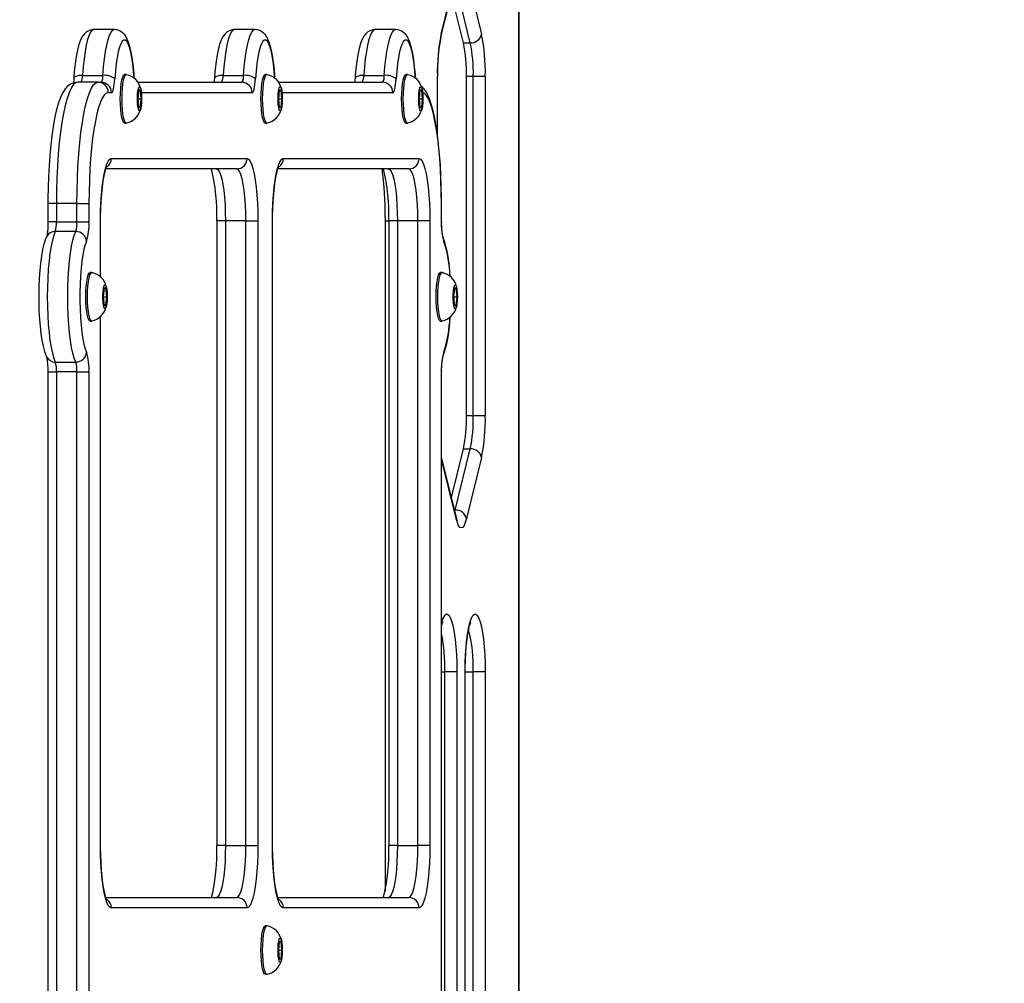
# Model space of a CAD drawing. Units: millimetres. Extents: x 2348 to 3809, y 1949 to 2689.
# Drawn here: x 3342 to 3370, y 2204 to 2232 of the extents above; entities that cross this region are included whole.
import ezdxf

# ---------------------------------------------------------------- set-up
doc = ezdxf.new("R2010")
doc.units = ezdxf.units.MM
doc.header["$LTSCALE"] = 100
doc.header["$PDSIZE"] = -1
doc.layers.add('VP-DIM', color=7, linetype='Continuous')
doc.layers.add('VP-EQ', color=7, linetype='Continuous', true_color=0x8a3492)
doc.dimstyles.get("Standard").update_dxf_attribs({"dimtxt": 14, "dimasz": 20, "dimexe": 20, "dimexo": 50, "dimgap": 20, "dimtad": 0, "dimdec": 0, "dimzin": 0, "dimdsep": 46, "dimtxsty": 'Standard', "dimcen": -0.09, "dimadec": 0, "dimazin": 0, "dimtfac": 1, "dimtdec": 4, "dimtofl": 0, "dimtmove": 0, "dimatfit": 3, "dimfxl": 70, "dimfxlon": 1, "dimtolj": 1, "dimtzin": 0, "dimarcsym": 0})

# ---------------------------------------------------------------- blocks, each defined once
blk = doc.blocks.new('31022')
at = {"layer": 'VP-EQ', "color": 0, "linetype": 'Continuous', "lineweight": 25}
for p, q in [((3356.103, 2170.898), (3356.103, 2239.864)), ((3356.107, 2170.898), (3356.107, 2239.864)), ((3353.853, 2231.742), (3354.288, 2233.508)), ((3353.857, 2231.814), (3354.292, 2233.579)), ((3354.59, 2233.579), (3355.025, 2231.814)), ((3354.7, 2231.569), (3354.264, 2233.334)), ((3354.503, 2231.569), (3354.156, 2232.973)), ((3344.417, 2231.953), (3343.826, 2231.953)), ((3348.48, 2231.953), (3347.889, 2231.953)), ((3352.543, 2231.953), (3351.952, 2231.953)), ((3354.503, 2231.569), (3354.7, 2231.569)), ((3343.498, 2230.629), (3344.089, 2230.629)), ((3344.762, 2230.653), (3344.713, 2230.653)), ((3347.561, 2230.629), (3348.152, 2230.629)), ((3348.824, 2230.653), (3348.775, 2230.653)), ((3351.624, 2230.629), (3352.214, 2230.629)), ((3352.887, 2230.653), (3352.838, 2230.653)), ((3353.748, 2228.94), (3353.748, 2230.607)), ((3353.748, 2230.607), (3353.753, 2230.607)), ((3353.753, 2228.908), (3353.753, 2230.607)), ((3354.589, 2220.809), (3354.589, 2230.607)), ((3354.589, 2230.607), (3354.786, 2230.607)), ((3354.786, 2230.607), (3355.134, 2230.607)), ((3354.786, 2220.809), (3354.786, 2230.607)), ((3355.134, 2230.607), (3355.134, 2220.809)), ((3343.948, 2230.43), (3343.357, 2230.43)), ((3343.948, 2230.43), (3344.04, 2230.43)), ((3345.094, 2230.43), (3348.102, 2230.43)), ((3349.156, 2230.43), (3352.165, 2230.43)), ((3344.335, 2230.13), (3344.243, 2230.13)), ((3345.121, 2230.203), (3345.095, 2229.953)), ((3345.171, 2230.203), (3345.121, 2230.203)), ((3345.196, 2229.953), (3345.171, 2230.203)), ((3348.398, 2230.13), (3345.198, 2230.13)), ((3349.183, 2230.203), (3349.158, 2229.953)), ((3349.234, 2230.203), (3349.183, 2230.203)), ((3349.259, 2229.953), (3349.234, 2230.203)), ((3352.461, 2230.13), (3349.261, 2230.13)), ((3353.246, 2230.203), (3353.221, 2229.953)), ((3353.296, 2230.203), (3353.246, 2230.203)), ((3353.322, 2229.953), (3353.296, 2230.203)), ((3345.095, 2229.953), (3345.121, 2229.703)), ((3345.095, 2229.953), (3345.196, 2229.953)), ((3345.171, 2229.703), (3345.196, 2229.953)), ((3349.158, 2229.953), (3349.183, 2229.703)), ((3349.158, 2229.953), (3349.259, 2229.953)), ((3349.234, 2229.703), (3349.259, 2229.953)), ((3353.221, 2229.953), (3353.246, 2229.703)), ((3353.221, 2229.953), (3353.322, 2229.953)), ((3353.296, 2229.703), (3353.322, 2229.953)), ((3345.121, 2229.703), (3345.171, 2229.703)), ((3349.183, 2229.703), (3349.234, 2229.703)), ((3353.246, 2229.703), (3353.296, 2229.703)), ((3344.713, 2229.253), (3344.762, 2229.253)), ((3348.775, 2229.253), (3348.824, 2229.253)), ((3352.838, 2229.253), (3352.887, 2229.253)), ((3344.33, 2228.23), (3348.252, 2228.23)), ((3349.298, 2228.23), (3353.22, 2228.23)), ((3347.957, 2227.93), (3344.174, 2227.93)), ((3352.925, 2227.93), (3349.142, 2227.93)), ((3342.499, 2226.93), (3342.499, 2226.403)), ((3342.747, 2226.93), (3342.499, 2226.93)), ((3343.338, 2226.93), (3342.747, 2226.93)), ((3342.747, 2226.93), (3342.747, 2226.403)), ((3343.338, 2226.93), (3343.686, 2226.93)), ((3343.338, 2226.403), (3343.338, 2226.93)), ((3343.686, 2226.93), (3343.686, 2226.403)), ((3353.865, 2226.403), (3353.865, 2226.93)), ((3353.865, 2226.93), (3353.87, 2226.93)), ((3353.87, 2226.403), (3353.87, 2226.93)), ((3342.747, 2226.403), (3342.499, 2226.403)), ((3342.747, 2226.403), (3343.338, 2226.403)), ((3343.338, 2226.403), (3343.686, 2226.403)), ((3344.017, 2224.81), (3344.017, 2226.43)), ((3344.017, 2226.43), (3344.021, 2226.43)), ((3344.021, 2224.805), (3344.021, 2226.43)), ((3347.38, 2226.43), (3347.38, 2208.398)), ((3347.628, 2226.43), (3347.38, 2226.43)), ((3348.218, 2226.43), (3347.628, 2226.43)), ((3347.628, 2226.43), (3347.628, 2208.398)), ((3348.218, 2226.43), (3348.566, 2226.43)), ((3348.218, 2208.398), (3348.218, 2226.43)), ((3348.566, 2226.43), (3348.566, 2208.398)), ((3348.984, 2208.398), (3348.984, 2226.43)), ((3348.989, 2226.43), (3348.984, 2226.43)), ((3348.989, 2208.398), (3348.989, 2226.43)), ((3352.242, 2226.53), (3352.242, 2207.084)), ((3352.242, 2226.43), (3352.348, 2226.43)), ((3352.348, 2226.43), (3352.348, 2208.398)), ((3352.595, 2226.43), (3352.348, 2226.43)), ((3353.186, 2226.43), (3352.595, 2226.43)), ((3352.595, 2226.43), (3352.595, 2208.398)), ((3353.534, 2226.43), (3353.186, 2226.43)), ((3353.186, 2208.398), (3353.186, 2226.43)), ((3353.534, 2226.43), (3353.534, 2208.398)), ((3353.865, 2226.403), (3353.87, 2226.403)), ((3343.303, 2226.12), (3342.712, 2226.12)), ((3343.766, 2224.938), (3343.716, 2224.938)), ((3353.883, 2224.938), (3353.834, 2224.938)), ((3344.124, 2224.488), (3344.099, 2224.238)), ((3344.175, 2224.488), (3344.124, 2224.488)), ((3344.2, 2224.238), (3344.175, 2224.488)), ((3354.242, 2224.488), (3354.217, 2224.238)), ((3354.293, 2224.488), (3354.242, 2224.488)), ((3354.318, 2224.238), (3354.293, 2224.488)), ((3344.099, 2224.238), (3344.124, 2223.988)), ((3344.099, 2224.238), (3344.2, 2224.238)), ((3344.175, 2223.988), (3344.2, 2224.238)), ((3354.217, 2224.238), (3354.242, 2223.988)), ((3354.217, 2224.238), (3354.318, 2224.238)), ((3354.293, 2223.988), (3354.318, 2224.238)), ((3344.124, 2223.988), (3344.175, 2223.988)), ((3354.242, 2223.988), (3354.293, 2223.988)), ((3343.716, 2223.538), (3343.766, 2223.538)), ((3344.017, 2208.398), (3344.017, 2223.668)), ((3344.021, 2208.398), (3344.021, 2223.672)), ((3353.834, 2223.538), (3353.883, 2223.538)), ((3342.712, 2222.355), (3343.303, 2222.355)), ((3342.499, 2222.073), (3342.499, 2188.688)), ((3342.499, 2222.073), (3342.747, 2222.073)), ((3343.338, 2222.073), (3342.747, 2222.073)), ((3342.747, 2222.073), (3342.747, 2188.688)), ((3343.338, 2222.073), (3343.686, 2222.073)), ((3343.338, 2188.688), (3343.338, 2222.073)), ((3343.686, 2222.073), (3343.686, 2188.688)), ((3353.865, 2188.688), (3353.865, 2222.073)), ((3353.865, 2222.073), (3353.87, 2222.073)), ((3353.87, 2188.688), (3353.87, 2222.073)), ((3354.589, 2220.809), (3354.786, 2220.809)), ((3354.786, 2220.809), (3355.134, 2220.809)), ((3354.156, 2218.443), (3354.503, 2219.847)), ((3354.264, 2218.081), (3354.7, 2219.847)), ((3354.503, 2219.847), (3354.7, 2219.847)), ((3354.288, 2217.908), (3353.87, 2219.607)), ((3354.292, 2217.837), (3353.87, 2219.552)), ((3355.025, 2219.602), (3354.59, 2217.837)), ((3354.246, 2218.081), (3354.264, 2218.081)), ((3354.255, 2218.045), (3354.264, 2218.081)), ((3353.87, 2213.414), (3353.967, 2213.414)), ((3354.315, 2213.414), (3353.967, 2213.414)), ((3353.967, 2197.966), (3353.967, 2213.414)), ((3354.315, 2213.414), (3354.315, 2197.966)), ((3354.548, 2197.966), (3354.548, 2213.414)), ((3354.553, 2213.414), (3354.548, 2213.414)), ((3354.553, 2197.966), (3354.553, 2213.414)), ((3354.553, 2213.414), (3354.781, 2213.414)), ((3355.129, 2213.414), (3354.781, 2213.414)), ((3354.781, 2197.966), (3354.781, 2213.414)), ((3355.129, 2213.414), (3355.129, 2197.966)), ((3344.017, 2208.398), (3344.021, 2208.398)), ((3347.628, 2208.398), (3347.38, 2208.398)), ((3347.628, 2208.398), (3348.218, 2208.398)), ((3348.218, 2208.398), (3348.566, 2208.398)), ((3348.989, 2208.398), (3348.984, 2208.398)), ((3352.595, 2208.398), (3352.348, 2208.398)), ((3352.595, 2208.398), (3353.186, 2208.398)), ((3353.534, 2208.398), (3353.186, 2208.398)), ((3344.175, 2206.898), (3347.957, 2206.898)), ((3349.143, 2206.898), (3352.925, 2206.898)), ((3348.252, 2206.598), (3344.33, 2206.598)), ((3353.22, 2206.598), (3349.298, 2206.598)), ((3348.824, 2206.081), (3348.775, 2206.081)), ((3349.183, 2205.631), (3349.158, 2205.381)), ((3349.234, 2205.631), (3349.183, 2205.631)), ((3349.259, 2205.381), (3349.234, 2205.631)), ((3349.158, 2205.381), (3349.183, 2205.131)), ((3349.158, 2205.381), (3349.259, 2205.381)), ((3349.234, 2205.131), (3349.259, 2205.381)), ((3349.183, 2205.131), (3349.234, 2205.131)), ((3348.775, 2204.681), (3348.824, 2204.681))]:
    blk.add_line(p, q, dxfattribs=at)
at = {"layer": 'VP-EQ', "color": 0, "linetype": 'Continuous', "lineweight": 25, "flags": 128}
for points in [[(3343.827, 2231.95), (3343.798, 2231.952), (3343.699, 2231.929), (3343.618, 2231.886), (3343.555, 2231.831), (3343.502, 2231.764), (3343.454, 2231.679), (3343.404, 2231.552), (3343.361, 2231.402), (3343.324, 2231.22), (3343.294, 2231.025), (3343.27, 2230.817), (3343.252, 2230.61), (3343.248, 2230.546)], [(3343.826, 2231.953), (3343.779, 2231.934), (3343.733, 2231.879), (3343.688, 2231.788), (3343.646, 2231.663), (3343.607, 2231.506), (3343.572, 2231.321), (3343.542, 2231.11), (3343.517, 2230.878), (3343.498, 2230.629)], [(3344.089, 2230.629), (3344.108, 2230.878), (3344.133, 2231.11), (3344.163, 2231.321), (3344.198, 2231.506), (3344.236, 2231.663), (3344.279, 2231.788), (3344.323, 2231.879), (3344.37, 2231.934), (3344.417, 2231.953), (3344.418, 2231.953)], [(3344.995, 2230.546), (3344.987, 2230.663), (3344.968, 2230.878), (3344.943, 2231.078), (3344.912, 2231.262), (3344.876, 2231.428), (3344.831, 2231.578), (3344.769, 2231.719), (3344.718, 2231.797), (3344.656, 2231.862), (3344.58, 2231.913), (3344.488, 2231.946), (3344.419, 2231.95)], [(3347.89, 2231.95), (3347.86, 2231.952), (3347.761, 2231.929), (3347.681, 2231.886), (3347.617, 2231.831), (3347.565, 2231.764), (3347.517, 2231.679), (3347.467, 2231.552), (3347.424, 2231.402), (3347.386, 2231.22), (3347.356, 2231.025), (3347.332, 2230.817), (3347.315, 2230.61), (3347.311, 2230.546)], [(3347.889, 2231.953), (3347.842, 2231.934), (3347.795, 2231.879), (3347.75, 2231.788), (3347.708, 2231.663), (3347.669, 2231.506), (3347.635, 2231.321), (3347.605, 2231.11), (3347.58, 2230.878), (3347.561, 2230.629)], [(3348.152, 2230.629), (3348.171, 2230.878), (3348.196, 2231.11), (3348.226, 2231.321), (3348.26, 2231.506), (3348.299, 2231.663), (3348.341, 2231.788), (3348.386, 2231.879), (3348.432, 2231.934), (3348.48, 2231.953), (3348.48, 2231.953)], [(3349.058, 2230.546), (3349.05, 2230.663), (3349.03, 2230.878), (3349.005, 2231.078), (3348.975, 2231.262), (3348.938, 2231.428), (3348.894, 2231.578), (3348.832, 2231.719), (3348.781, 2231.797), (3348.719, 2231.862), (3348.642, 2231.913), (3348.551, 2231.946), (3348.482, 2231.95)], [(3351.952, 2231.95), (3351.923, 2231.952), (3351.824, 2231.929), (3351.744, 2231.886), (3351.68, 2231.831), (3351.627, 2231.764), (3351.579, 2231.679), (3351.529, 2231.552), (3351.487, 2231.402), (3351.449, 2231.22), (3351.419, 2231.025), (3351.395, 2230.817), (3351.378, 2230.61), (3351.373, 2230.546)], [(3351.952, 2231.953), (3351.904, 2231.934), (3351.858, 2231.879), (3351.813, 2231.788), (3351.771, 2231.663), (3351.732, 2231.506), (3351.697, 2231.321), (3351.667, 2231.11), (3351.643, 2230.878), (3351.624, 2230.629)], [(3352.214, 2230.629), (3352.233, 2230.878), (3352.258, 2231.11), (3352.288, 2231.321), (3352.323, 2231.506), (3352.362, 2231.663), (3352.404, 2231.788), (3352.449, 2231.879), (3352.495, 2231.934), (3352.543, 2231.953), (3352.543, 2231.953)], [(3353.121, 2230.546), (3353.113, 2230.663), (3353.093, 2230.878), (3353.068, 2231.078), (3353.038, 2231.262), (3353.001, 2231.428), (3352.956, 2231.578), (3352.895, 2231.719), (3352.843, 2231.797), (3352.782, 2231.862), (3352.705, 2231.913), (3352.613, 2231.946), (3352.544, 2231.95)], [(3353.853, 2231.743), (3353.857, 2231.766), (3353.857, 2231.814)], [(3344.991, 2230.527), (3344.974, 2230.751), (3344.951, 2230.959), (3344.924, 2231.145), (3344.892, 2231.307), (3344.856, 2231.441), (3344.817, 2231.543), (3344.776, 2231.613), (3344.734, 2231.648), (3344.691, 2231.648), (3344.649, 2231.613), (3344.608, 2231.543), (3344.569, 2231.441), (3344.533, 2231.307), (3344.501, 2231.145), (3344.474, 2230.959), (3344.451, 2230.751), (3344.434, 2230.527)], [(3349.054, 2230.527), (3349.037, 2230.751), (3349.014, 2230.959), (3348.986, 2231.145), (3348.954, 2231.307), (3348.919, 2231.441), (3348.88, 2231.543), (3348.839, 2231.613), (3348.797, 2231.648), (3348.754, 2231.648), (3348.712, 2231.613), (3348.671, 2231.543), (3348.632, 2231.441), (3348.596, 2231.307), (3348.564, 2231.145), (3348.536, 2230.959), (3348.514, 2230.751), (3348.496, 2230.527)], [(3353.117, 2230.527), (3353.1, 2230.751), (3353.077, 2230.959), (3353.049, 2231.145), (3353.017, 2231.307), (3352.981, 2231.441), (3352.942, 2231.543), (3352.902, 2231.613), (3352.859, 2231.648), (3352.817, 2231.648), (3352.774, 2231.613), (3352.733, 2231.543), (3352.695, 2231.441), (3352.659, 2231.307), (3352.627, 2231.145), (3352.599, 2230.959), (3352.576, 2230.751), (3352.559, 2230.527)], [(3343.498, 2230.629), (3343.442, 2230.627), (3343.389, 2230.621), (3343.342, 2230.611), (3343.304, 2230.599), (3343.274, 2230.583), (3343.256, 2230.566), (3343.248, 2230.547), (3343.248, 2230.546)], [(3344.713, 2229.253), (3344.685, 2229.27), (3344.66, 2229.322), (3344.636, 2229.406), (3344.617, 2229.516), (3344.603, 2229.649), (3344.594, 2229.797), (3344.591, 2229.953), (3344.594, 2230.109), (3344.603, 2230.257), (3344.617, 2230.389), (3344.636, 2230.5), (3344.66, 2230.584), (3344.685, 2230.635), (3344.713, 2230.653), (3344.713, 2230.653)], [(3344.766, 2229.253), (3344.762, 2229.253), (3344.735, 2229.27), (3344.709, 2229.322), (3344.686, 2229.406), (3344.666, 2229.516), (3344.652, 2229.649), (3344.643, 2229.797), (3344.64, 2229.953), (3344.643, 2230.109), (3344.652, 2230.257), (3344.666, 2230.389), (3344.686, 2230.5), (3344.709, 2230.584), (3344.735, 2230.635), (3344.762, 2230.653), (3344.766, 2230.652)], [(3347.561, 2230.629), (3347.504, 2230.627), (3347.452, 2230.621), (3347.405, 2230.611), (3347.366, 2230.599), (3347.337, 2230.583), (3347.318, 2230.566), (3347.311, 2230.547), (3347.311, 2230.546)], [(3348.775, 2229.253), (3348.748, 2229.27), (3348.722, 2229.322), (3348.699, 2229.406), (3348.68, 2229.516), (3348.665, 2229.649), (3348.656, 2229.797), (3348.653, 2229.953), (3348.656, 2230.109), (3348.665, 2230.257), (3348.68, 2230.389), (3348.699, 2230.5), (3348.722, 2230.584), (3348.748, 2230.635), (3348.775, 2230.653), (3348.775, 2230.653)], [(3348.829, 2229.253), (3348.824, 2229.253), (3348.797, 2229.27), (3348.772, 2229.322), (3348.748, 2229.406), (3348.729, 2229.516), (3348.715, 2229.649), (3348.706, 2229.797), (3348.702, 2229.953), (3348.706, 2230.109), (3348.715, 2230.257), (3348.729, 2230.389), (3348.748, 2230.5), (3348.772, 2230.584), (3348.797, 2230.635), (3348.824, 2230.653), (3348.829, 2230.652)], [(3351.624, 2230.629), (3351.567, 2230.627), (3351.514, 2230.621), (3351.468, 2230.611), (3351.429, 2230.599), (3351.4, 2230.583), (3351.381, 2230.566), (3351.373, 2230.547), (3351.373, 2230.546)], [(3352.838, 2229.253), (3352.811, 2229.27), (3352.785, 2229.322), (3352.762, 2229.406), (3352.743, 2229.516), (3352.728, 2229.649), (3352.719, 2229.797), (3352.716, 2229.953), (3352.719, 2230.109), (3352.728, 2230.257), (3352.743, 2230.389), (3352.762, 2230.5), (3352.785, 2230.584), (3352.811, 2230.635), (3352.838, 2230.653), (3352.838, 2230.653)], [(3352.892, 2229.253), (3352.887, 2229.253), (3352.86, 2229.27), (3352.834, 2229.322), (3352.811, 2229.406), (3352.792, 2229.516), (3352.777, 2229.649), (3352.768, 2229.797), (3352.765, 2229.953), (3352.768, 2230.109), (3352.777, 2230.257), (3352.792, 2230.389), (3352.811, 2230.5), (3352.834, 2230.584), (3352.86, 2230.635), (3352.887, 2230.653), (3352.892, 2230.652)], [(3343.357, 2230.43), (3343.242, 2230.413), (3343.148, 2230.372), (3343.069, 2230.314), (3343, 2230.238), (3342.933, 2230.138), (3342.864, 2229.995), (3342.797, 2229.808), (3342.741, 2229.604), (3342.693, 2229.383), (3342.65, 2229.143), (3342.613, 2228.886), (3342.581, 2228.611), (3342.554, 2228.323), (3342.532, 2228.021), (3342.516, 2227.711), (3342.505, 2227.393), (3342.5, 2227.071), (3342.499, 2226.93)], [(3343.357, 2230.43), (3343.293, 2230.411), (3343.23, 2230.353), (3343.169, 2230.259), (3343.109, 2230.127), (3343.052, 2229.961), (3342.998, 2229.761), (3342.949, 2229.531), (3342.904, 2229.272), (3342.864, 2228.987), (3342.829, 2228.68), (3342.8, 2228.353), (3342.777, 2228.011), (3342.76, 2227.658), (3342.75, 2227.296), (3342.747, 2226.93)], [(3343.248, 2230.546), (3343.244, 2230.487), (3343.235, 2230.41)], [(3343.338, 2226.93), (3343.341, 2227.296), (3343.351, 2227.658), (3343.368, 2228.011), (3343.391, 2228.353), (3343.42, 2228.68), (3343.454, 2228.987), (3343.495, 2229.272), (3343.54, 2229.531), (3343.589, 2229.761), (3343.643, 2229.961), (3343.7, 2230.127), (3343.759, 2230.259), (3343.821, 2230.353), (3343.884, 2230.411), (3343.948, 2230.43)], [(3344.335, 2230.13), (3344.351, 2230.137), (3344.367, 2230.158), (3344.382, 2230.192), (3344.395, 2230.239), (3344.408, 2230.298), (3344.418, 2230.366), (3344.427, 2230.443), (3344.434, 2230.527)], [(3345.207, 2229.953), (3345.204, 2229.839), (3345.194, 2229.738), (3345.179, 2229.66), (3345.161, 2229.614), (3345.141, 2229.604), (3345.121, 2229.632), (3345.104, 2229.695), (3345.092, 2229.786), (3345.086, 2229.895), (3345.086, 2230.01), (3345.092, 2230.119), (3345.104, 2230.21), (3345.121, 2230.273), (3345.141, 2230.302), (3345.161, 2230.292), (3345.179, 2230.246), (3345.194, 2230.168), (3345.204, 2230.066), (3345.207, 2229.953)], [(3347.311, 2230.546), (3347.306, 2230.487), (3347.3, 2230.43)], [(3348.398, 2230.13), (3348.414, 2230.137), (3348.429, 2230.158), (3348.444, 2230.192), (3348.458, 2230.239), (3348.47, 2230.298), (3348.481, 2230.366), (3348.49, 2230.443), (3348.496, 2230.527)], [(3349.27, 2229.953), (3349.266, 2229.839), (3349.257, 2229.738), (3349.242, 2229.66), (3349.223, 2229.614), (3349.203, 2229.604), (3349.184, 2229.632), (3349.167, 2229.695), (3349.155, 2229.786), (3349.148, 2229.895), (3349.148, 2230.01), (3349.155, 2230.119), (3349.167, 2230.21), (3349.184, 2230.273), (3349.203, 2230.302), (3349.223, 2230.292), (3349.242, 2230.246), (3349.257, 2230.168), (3349.266, 2230.066), (3349.27, 2229.953)], [(3351.373, 2230.546), (3351.369, 2230.487), (3351.363, 2230.43)], [(3352.461, 2230.13), (3352.477, 2230.137), (3352.492, 2230.158), (3352.507, 2230.192), (3352.521, 2230.239), (3352.533, 2230.298), (3352.544, 2230.366), (3352.552, 2230.443), (3352.559, 2230.527)], [(3353.332, 2229.953), (3353.329, 2229.839), (3353.319, 2229.738), (3353.305, 2229.66), (3353.286, 2229.614), (3353.266, 2229.604), (3353.247, 2229.632), (3353.23, 2229.695), (3353.218, 2229.786), (3353.211, 2229.895), (3353.211, 2230.01), (3353.218, 2230.119), (3353.23, 2230.21), (3353.247, 2230.273), (3353.266, 2230.302), (3353.286, 2230.292), (3353.305, 2230.246), (3353.319, 2230.168), (3353.329, 2230.066), (3353.332, 2229.953)], [(3353.87, 2226.93), (3353.869, 2227.1), (3353.863, 2227.421), (3353.852, 2227.738), (3353.835, 2228.047), (3353.813, 2228.346), (3353.786, 2228.633), (3353.753, 2228.904), (3353.716, 2229.158), (3353.674, 2229.392), (3353.627, 2229.606), (3353.574, 2229.799), (3353.514, 2229.972), (3353.442, 2230.128), (3353.365, 2230.244), (3353.29, 2230.322), (3353.272, 2230.335)], [(3344.243, 2230.13), (3344.185, 2230.112), (3344.127, 2230.06), (3344.071, 2229.973), (3344.016, 2229.853), (3343.964, 2229.701), (3343.915, 2229.519), (3343.87, 2229.308), (3343.829, 2229.071), (3343.792, 2228.811), (3343.76, 2228.53), (3343.734, 2228.231), (3343.713, 2227.919), (3343.698, 2227.595), (3343.689, 2227.264), (3343.686, 2226.93)], [(3353.865, 2226.93), (3353.862, 2227.264), (3353.853, 2227.595), (3353.838, 2227.919), (3353.817, 2228.231), (3353.79, 2228.53), (3353.758, 2228.811), (3353.722, 2229.071), (3353.68, 2229.308), (3353.635, 2229.519), (3353.586, 2229.701), (3353.534, 2229.853), (3353.48, 2229.973), (3353.423, 2230.06), (3353.365, 2230.112), (3353.324, 2230.128)], [(3344.017, 2226.43), (3344.02, 2226.686), (3344.029, 2226.937), (3344.045, 2227.178), (3344.067, 2227.403), (3344.093, 2227.609), (3344.125, 2227.79), (3344.161, 2227.944), (3344.2, 2228.067), (3344.242, 2228.157), (3344.286, 2228.212), (3344.33, 2228.23)], [(3344.021, 2226.43), (3344.022, 2226.551), (3344.027, 2226.78), (3344.038, 2227.003), (3344.054, 2227.214), (3344.074, 2227.409), (3344.098, 2227.584), (3344.124, 2227.734), (3344.152, 2227.855), (3344.176, 2227.935), (3344.195, 2227.984), (3344.205, 2228.004), (3344.204, 2228.003)], [(3348.252, 2228.23), (3348.297, 2228.212), (3348.341, 2228.157), (3348.383, 2228.067), (3348.422, 2227.944), (3348.458, 2227.79), (3348.489, 2227.609), (3348.516, 2227.403), (3348.538, 2227.178), (3348.553, 2226.937), (3348.563, 2226.686), (3348.566, 2226.43)], [(3348.984, 2226.43), (3348.988, 2226.686), (3348.997, 2226.937), (3349.013, 2227.178), (3349.034, 2227.403), (3349.061, 2227.609), (3349.093, 2227.79), (3349.129, 2227.944), (3349.168, 2228.067), (3349.21, 2228.157), (3349.254, 2228.212), (3349.298, 2228.23)], [(3348.989, 2226.43), (3348.99, 2226.551), (3348.995, 2226.78), (3349.006, 2227.003), (3349.021, 2227.214), (3349.041, 2227.409), (3349.065, 2227.584), (3349.092, 2227.734), (3349.12, 2227.855), (3349.144, 2227.935), (3349.162, 2227.984), (3349.172, 2228.004), (3349.171, 2228.003)], [(3353.22, 2228.23), (3353.265, 2228.212), (3353.308, 2228.157), (3353.35, 2228.067), (3353.39, 2227.944), (3353.425, 2227.79), (3353.457, 2227.609), (3353.484, 2227.403), (3353.505, 2227.178), (3353.521, 2226.937), (3353.531, 2226.686), (3353.534, 2226.43)], [(3347.366, 2227.93), (3347.407, 2227.911), (3347.447, 2227.856), (3347.485, 2227.766), (3347.52, 2227.643), (3347.551, 2227.491), (3347.578, 2227.312), (3347.599, 2227.111), (3347.615, 2226.893), (3347.624, 2226.664), (3347.628, 2226.43)], [(3348.218, 2226.43), (3348.215, 2226.664), (3348.206, 2226.893), (3348.19, 2227.111), (3348.168, 2227.312), (3348.142, 2227.491), (3348.111, 2227.643), (3348.076, 2227.766), (3348.038, 2227.856), (3347.998, 2227.911), (3347.957, 2227.93)], [(3352.334, 2227.93), (3352.375, 2227.911), (3352.415, 2227.856), (3352.453, 2227.766), (3352.487, 2227.643), (3352.519, 2227.491), (3352.545, 2227.312), (3352.567, 2227.111), (3352.582, 2226.893), (3352.592, 2226.664), (3352.595, 2226.43)], [(3353.186, 2226.43), (3353.183, 2226.664), (3353.173, 2226.893), (3353.158, 2227.111), (3353.136, 2227.312), (3353.109, 2227.491), (3353.078, 2227.643), (3353.043, 2227.766), (3353.005, 2227.856), (3352.966, 2227.911), (3352.925, 2227.93)], [(3342.499, 2226.403), (3342.499, 2226.337), (3342.494, 2226.216), (3342.484, 2226.109), (3342.474, 2226.032), (3342.464, 2225.984), (3342.458, 2225.965), (3342.459, 2225.966)], [(3353.91, 2225.966), (3353.911, 2225.965), (3353.906, 2225.98), (3353.897, 2226.021), (3353.887, 2226.09), (3353.877, 2226.185), (3353.871, 2226.299), (3353.87, 2226.403)], [(3342.712, 2226.12), (3342.669, 2226.011), (3342.628, 2225.869), (3342.592, 2225.697), (3342.559, 2225.497), (3342.532, 2225.275), (3342.51, 2225.033), (3342.494, 2224.776), (3342.485, 2224.509), (3342.482, 2224.238), (3342.485, 2223.966), (3342.494, 2223.7), (3342.51, 2223.443), (3342.532, 2223.201), (3342.559, 2222.978), (3342.592, 2222.779), (3342.628, 2222.607), (3342.669, 2222.465), (3342.712, 2222.355)], [(3343.303, 2222.355), (3343.26, 2222.465), (3343.219, 2222.607), (3343.183, 2222.779), (3343.15, 2222.978), (3343.123, 2223.201), (3343.101, 2223.443), (3343.085, 2223.7), (3343.076, 2223.966), (3343.072, 2224.238), (3343.076, 2224.509), (3343.085, 2224.776), (3343.101, 2225.033), (3343.123, 2225.275), (3343.15, 2225.497), (3343.183, 2225.697), (3343.219, 2225.869), (3343.26, 2226.011), (3343.303, 2226.12)], [(3342.46, 2225.969), (3342.431, 2225.903), (3342.383, 2225.756), (3342.345, 2225.599), (3342.312, 2225.411), (3342.285, 2225.21), (3342.264, 2224.995), (3342.248, 2224.77), (3342.238, 2224.537), (3342.234, 2224.299), (3342.235, 2224.06), (3342.242, 2223.825), (3342.255, 2223.596), (3342.273, 2223.377), (3342.297, 2223.172), (3342.325, 2222.983), (3342.36, 2222.812), (3342.401, 2222.658), (3342.46, 2222.507)], [(3343.616, 2225.838), (3343.577, 2225.739), (3343.541, 2225.608), (3343.509, 2225.45), (3343.48, 2225.266), (3343.457, 2225.06), (3343.439, 2224.838), (3343.427, 2224.603), (3343.421, 2224.36), (3343.421, 2224.115), (3343.427, 2223.873), (3343.439, 2223.638), (3343.457, 2223.416), (3343.48, 2223.21), (3343.509, 2223.026), (3343.541, 2222.867), (3343.577, 2222.737), (3343.616, 2222.638)], [(3343.716, 2223.538), (3343.689, 2223.555), (3343.663, 2223.607), (3343.64, 2223.691), (3343.621, 2223.801), (3343.606, 2223.934), (3343.597, 2224.082), (3343.594, 2224.238), (3343.597, 2224.394), (3343.606, 2224.542), (3343.621, 2224.674), (3343.64, 2224.785), (3343.663, 2224.869), (3343.689, 2224.92), (3343.716, 2224.938), (3343.716, 2224.938)], [(3343.77, 2223.538), (3343.766, 2223.538), (3343.738, 2223.555), (3343.713, 2223.607), (3343.69, 2223.691), (3343.67, 2223.801), (3343.656, 2223.934), (3343.647, 2224.082), (3343.644, 2224.238), (3343.647, 2224.394), (3343.656, 2224.542), (3343.67, 2224.674), (3343.69, 2224.785), (3343.713, 2224.869), (3343.738, 2224.92), (3343.766, 2224.938), (3343.77, 2224.937)], [(3353.834, 2223.538), (3353.807, 2223.555), (3353.781, 2223.607), (3353.758, 2223.691), (3353.739, 2223.801), (3353.724, 2223.934), (3353.715, 2224.082), (3353.712, 2224.238), (3353.715, 2224.394), (3353.724, 2224.542), (3353.739, 2224.674), (3353.758, 2224.785), (3353.781, 2224.869), (3353.807, 2224.92), (3353.834, 2224.938), (3353.834, 2224.938)], [(3353.888, 2223.538), (3353.883, 2223.538), (3353.856, 2223.555), (3353.83, 2223.607), (3353.807, 2223.691), (3353.788, 2223.801), (3353.773, 2223.934), (3353.764, 2224.082), (3353.761, 2224.238), (3353.764, 2224.394), (3353.773, 2224.542), (3353.788, 2224.674), (3353.807, 2224.785), (3353.83, 2224.869), (3353.856, 2224.92), (3353.883, 2224.938), (3353.888, 2224.937)], [(3344.211, 2224.238), (3344.207, 2224.124), (3344.198, 2224.023), (3344.183, 2223.945), (3344.165, 2223.899), (3344.145, 2223.889), (3344.125, 2223.917), (3344.108, 2223.98), (3344.096, 2224.071), (3344.089, 2224.18), (3344.089, 2224.295), (3344.096, 2224.404), (3344.108, 2224.495), (3344.125, 2224.558), (3344.145, 2224.587), (3344.165, 2224.577), (3344.183, 2224.531), (3344.198, 2224.453), (3344.207, 2224.351), (3344.211, 2224.238)], [(3354.328, 2224.238), (3354.325, 2224.124), (3354.315, 2224.023), (3354.301, 2223.945), (3354.282, 2223.899), (3354.262, 2223.889), (3354.243, 2223.917), (3354.226, 2223.98), (3354.214, 2224.071), (3354.207, 2224.18), (3354.207, 2224.295), (3354.214, 2224.404), (3354.226, 2224.495), (3354.243, 2224.558), (3354.262, 2224.587), (3354.282, 2224.577), (3354.301, 2224.531), (3354.315, 2224.453), (3354.325, 2224.351), (3354.328, 2224.238)], [(3342.459, 2222.51), (3342.458, 2222.511), (3342.463, 2222.496), (3342.472, 2222.455), (3342.482, 2222.386), (3342.491, 2222.291), (3342.498, 2222.177), (3342.499, 2222.073)], [(3353.87, 2222.073), (3353.87, 2222.139), (3353.875, 2222.26), (3353.885, 2222.367), (3353.895, 2222.444), (3353.905, 2222.492), (3353.911, 2222.511), (3353.91, 2222.51)], [(3354.331, 2217.779), (3354.331, 2217.779), (3354.325, 2217.791), (3354.311, 2217.828), (3354.291, 2217.898), (3354.288, 2217.908)], [(3354.292, 2217.837), (3354.293, 2217.884), (3354.288, 2217.908)], [(3354.59, 2217.837), (3354.556, 2217.72), (3354.519, 2217.635), (3354.481, 2217.583), (3354.441, 2217.565), (3354.402, 2217.583), (3354.363, 2217.635), (3354.326, 2217.72), (3354.292, 2217.837)], [(3353.87, 2214.822), (3353.88, 2214.856), (3353.919, 2214.964), (3353.96, 2215.038), (3354.003, 2215.075), (3354.046, 2215.075), (3354.089, 2215.038), (3354.131, 2214.964), (3354.17, 2214.856), (3354.206, 2214.716), (3354.237, 2214.547), (3354.265, 2214.352), (3354.286, 2214.137), (3354.302, 2213.905), (3354.312, 2213.662), (3354.315, 2213.414)], [(3354.548, 2213.414), (3354.551, 2213.662), (3354.561, 2213.905), (3354.577, 2214.137), (3354.599, 2214.352), (3354.626, 2214.547), (3354.657, 2214.716), (3354.693, 2214.856), (3354.732, 2214.964), (3354.774, 2215.038), (3354.817, 2215.075), (3354.86, 2215.075), (3354.903, 2215.038), (3354.944, 2214.964), (3354.984, 2214.856), (3355.019, 2214.716), (3355.051, 2214.547), (3355.078, 2214.352), (3355.1, 2214.137), (3355.116, 2213.905), (3355.125, 2213.662), (3355.129, 2213.414)], [(3354.553, 2213.414), (3354.553, 2213.531), (3354.559, 2213.75), (3354.57, 2213.963), (3354.585, 2214.164), (3354.605, 2214.348), (3354.628, 2214.51), (3354.654, 2214.647), (3354.68, 2214.754), (3354.701, 2214.818), (3354.715, 2214.852), (3354.718, 2214.858)], [(3344.33, 2206.598), (3344.286, 2206.616), (3344.242, 2206.671), (3344.2, 2206.76), (3344.161, 2206.884), (3344.125, 2207.037), (3344.093, 2207.219), (3344.067, 2207.425), (3344.045, 2207.65), (3344.029, 2207.891), (3344.02, 2208.142), (3344.017, 2208.398)], [(3344.205, 2206.823), (3344.2, 2206.833), (3344.185, 2206.867), (3344.164, 2206.931), (3344.139, 2207.026), (3344.113, 2207.152), (3344.088, 2207.306), (3344.066, 2207.485), (3344.048, 2207.683), (3344.034, 2207.897), (3344.025, 2208.121), (3344.021, 2208.339), (3344.021, 2208.398)], [(3347.628, 2208.398), (3347.624, 2208.163), (3347.615, 2207.934), (3347.599, 2207.717), (3347.578, 2207.516), (3347.551, 2207.337), (3347.52, 2207.184), (3347.485, 2207.061), (3347.447, 2206.971), (3347.407, 2206.916), (3347.366, 2206.898)], [(3347.957, 2206.898), (3347.998, 2206.916), (3348.038, 2206.971), (3348.076, 2207.061), (3348.111, 2207.184), (3348.142, 2207.337), (3348.168, 2207.516), (3348.19, 2207.717), (3348.206, 2207.934), (3348.215, 2208.163), (3348.218, 2208.398)], [(3348.566, 2208.398), (3348.563, 2208.142), (3348.553, 2207.891), (3348.538, 2207.65), (3348.516, 2207.425), (3348.489, 2207.219), (3348.458, 2207.037), (3348.422, 2206.884), (3348.383, 2206.76), (3348.341, 2206.671), (3348.297, 2206.616), (3348.252, 2206.598)], [(3349.298, 2206.598), (3349.254, 2206.616), (3349.21, 2206.671), (3349.168, 2206.76), (3349.129, 2206.884), (3349.093, 2207.037), (3349.061, 2207.219), (3349.034, 2207.425), (3349.013, 2207.65), (3348.997, 2207.891), (3348.988, 2208.142), (3348.984, 2208.398)], [(3349.173, 2206.823), (3349.168, 2206.833), (3349.153, 2206.867), (3349.132, 2206.931), (3349.107, 2207.026), (3349.081, 2207.152), (3349.056, 2207.306), (3349.034, 2207.485), (3349.016, 2207.683), (3349.002, 2207.897), (3348.993, 2208.121), (3348.989, 2208.339), (3348.989, 2208.398)], [(3352.595, 2208.398), (3352.592, 2208.163), (3352.582, 2207.934), (3352.567, 2207.717), (3352.545, 2207.516), (3352.519, 2207.337), (3352.487, 2207.184), (3352.453, 2207.061), (3352.415, 2206.971), (3352.375, 2206.916), (3352.334, 2206.898)], [(3352.925, 2206.898), (3352.966, 2206.916), (3353.005, 2206.971), (3353.043, 2207.061), (3353.078, 2207.184), (3353.109, 2207.337), (3353.136, 2207.516), (3353.158, 2207.717), (3353.173, 2207.934), (3353.183, 2208.163), (3353.186, 2208.398)], [(3353.534, 2208.398), (3353.531, 2208.142), (3353.521, 2207.891), (3353.505, 2207.65), (3353.484, 2207.425), (3353.457, 2207.219), (3353.425, 2207.037), (3353.39, 2206.884), (3353.35, 2206.76), (3353.308, 2206.671), (3353.265, 2206.616), (3353.22, 2206.598)], [(3348.775, 2204.681), (3348.748, 2204.698), (3348.722, 2204.75), (3348.699, 2204.833), (3348.68, 2204.944), (3348.665, 2205.077), (3348.656, 2205.225), (3348.653, 2205.381), (3348.656, 2205.536), (3348.665, 2205.684), (3348.68, 2205.817), (3348.699, 2205.928), (3348.722, 2206.011), (3348.748, 2206.063), (3348.775, 2206.081), (3348.775, 2206.081)], [(3348.829, 2204.681), (3348.824, 2204.681), (3348.797, 2204.698), (3348.772, 2204.75), (3348.748, 2204.833), (3348.729, 2204.944), (3348.715, 2205.077), (3348.706, 2205.225), (3348.702, 2205.381), (3348.706, 2205.536), (3348.715, 2205.684), (3348.729, 2205.817), (3348.748, 2205.928), (3348.772, 2206.011), (3348.797, 2206.063), (3348.824, 2206.081), (3348.829, 2206.08)], [(3349.27, 2205.381), (3349.266, 2205.267), (3349.257, 2205.166), (3349.242, 2205.088), (3349.223, 2205.041), (3349.203, 2205.032), (3349.184, 2205.06), (3349.167, 2205.123), (3349.155, 2205.214), (3349.148, 2205.323), (3349.148, 2205.438), (3349.155, 2205.547), (3349.167, 2205.638), (3349.184, 2205.701), (3349.203, 2205.729), (3349.223, 2205.72), (3349.242, 2205.674), (3349.257, 2205.596), (3349.266, 2205.494), (3349.27, 2205.381)]]:
    blk.add_lwpolyline(points, dxfattribs=at)
at = {"layer": 'VP-EQ', "color": 0, "linetype": 'Continuous', "lineweight": 25}
for centre, radius, start, end in [((3359.315, 2230.713), 5.568, 168.5966, 181.09), ((3358.922, 2230.723), 5.171, 168.6305, 181.281), ((3354.717, 2231.885), 0.317, 266.8966, 347.0182), ((3349.569, 2230.713), 5.566, 358.9083, 11.4052), ((3350.153, 2230.692), 4.437, 358.9082, 11.4038), ((3350.352, 2230.692), 4.436, 358.9079, 11.407), ((3343.214, 2230.594), 0.287, 325.1813, 6.9985), ((3343.804, 2230.594), 0.287, 325.1909, 6.9759), ((3344.144, 2230.178), 0.454, 50.3064, 96.916), ((3344.674, 2230.143), 0.514, 10.5063, 79.5488), ((3347.276, 2230.594), 0.287, 325.1909, 6.976), ((3347.867, 2230.594), 0.287, 325.1656, 7.0012), ((3348.206, 2230.178), 0.454, 50.3081, 96.9165), ((3348.736, 2230.143), 0.515, 10.5132, 79.5453), ((3351.339, 2230.594), 0.287, 325.1656, 7.0012), ((3351.93, 2230.594), 0.287, 325.1813, 6.9985), ((3352.269, 2230.178), 0.454, 50.3081, 96.9165), ((3352.799, 2230.143), 0.515, 10.5147, 79.5404), ((3343.946, 2230.132), 0.298, 359.5591, 89.5534), ((3344.037, 2230.132), 0.298, 359.5663, 89.5508), ((3348.1, 2230.132), 0.298, 359.5637, 89.5534), ((3352.163, 2230.132), 0.298, 359.5591, 89.5534), ((3344.654, 2229.782), 0.538, 282.0927, 348.1195), ((3348.717, 2229.782), 0.539, 282.0935, 348.1155), ((3352.779, 2229.782), 0.538, 282.0927, 348.1195), ((3344.029, 2228.229), 0.301, 307.8574, 0.1474), ((3347.955, 2228.228), 0.298, 270.4485, 0.4344), ((3348.997, 2228.229), 0.301, 307.9061, 0.1316), ((3352.922, 2228.228), 0.298, 270.444, 0.4389), ((3341.818, 2226.618), 5.565, 358.0584, 13.631), ((3342.265, 2226.608), 9.978, 359.5518, 7.6135), ((3346.785, 2226.618), 5.566, 358.0607, 13.6305), ((3341.913, 2226.362), 0.835, 343.2054, 2.8125), ((3342.504, 2226.362), 0.835, 343.1988, 2.8191), ((3342.019, 2226.32), 1.669, 343.1952, 2.8233), ((3355.532, 2226.32), 1.669, 177.1767, 196.8048), ((3342.706, 2225.844), 0.276, 88.7634, 153.1962), ((3343.306, 2225.809), 0.311, 5.3329, 90.567), ((3350.628, 2224.781), 3.489, 0.7145, 19.9048), ((3353.674, 2225.855), 0.261, 356.2284, 25.7872), ((3350.872, 2224.78), 3.24, 1.0043, 19.0673), ((3343.677, 2224.428), 0.515, 10.5255, 79.5296), ((3353.795, 2224.428), 0.515, 10.5171, 79.538), ((3343.658, 2224.067), 0.538, 282.0881, 348.1209), ((3353.776, 2224.067), 0.538, 282.0881, 348.1209), ((3350.455, 2223.726), 3.663, 340.553, 358.8301), ((3350.391, 2223.782), 3.723, 342.1042, 357.905), ((3343.306, 2222.667), 0.311, 269.4334, 354.6619), ((3342.019, 2222.155), 1.669, 357.1772, 16.8049), ((3355.532, 2222.155), 1.669, 163.1952, 182.8227), ((3353.674, 2222.621), 0.261, 334.2122, 3.7682), ((3342.706, 2222.631), 0.276, 206.7804, 271.2521), ((3341.913, 2222.114), 0.836, 357.1894, 16.7927), ((3342.504, 2222.114), 0.835, 357.1828, 16.7994), ((3350.153, 2220.724), 4.437, 348.5965, 1.0916), ((3350.351, 2220.724), 4.436, 348.5934, 1.092), ((3349.568, 2220.703), 5.567, 348.5952, 1.0916), ((3354.717, 2219.531), 0.317, 12.9787, 93.1065), ((3354.281, 2217.765), 0.317, 12.9862, 93.099), ((3354.296, 2214.658), 0.439, 153.0372, 166.258), ((3350.704, 2213.593), 4.081, 357.4885, 14.7793), ((3348.856, 2213.517), 5.112, 358.8447, 11.28), ((3341.778, 2208.212), 5.605, 346.4429, 1.9023), ((3346.744, 2208.212), 5.607, 346.4446, 1.8988), ((3344.029, 2206.598), 0.302, 359.8848, 52.6226), ((3347.955, 2206.6), 0.298, 359.5682, 89.5489), ((3348.997, 2206.598), 0.301, 359.8626, 52.6679), ((3352.922, 2206.6), 0.298, 359.5637, 89.5534), ((3348.736, 2205.571), 0.515, 10.5132, 79.5453), ((3348.717, 2205.21), 0.539, 282.0916, 348.1174)]:
    blk.add_arc(centre, radius, start, end, dxfattribs=at)
blk = doc.blocks.new('31022 2d')
at = {"layer": 'VP-EQ', "color": 0}
blk.add_blockref('31022', (0, 0), dxfattribs=at)
blk = doc.blocks.new('*D17')
at = {"layer": 'Defpoints', "color": 0}
for p in [(3455.189, 2583.928), (3455.189, 2243.278), (3016.35, 2228.278)]:
    blk.add_point(p, dxfattribs=at)
at = {"layer": 'VP-DIM', "color": 0, "lineweight": -2}
for p, q in [((3016.35, 2513.928), (3016.35, 2603.928)), ((3455.189, 2513.928), (3455.189, 2603.928)), ((3036.35, 2583.928), (3197.103, 2583.928)), ((3435.189, 2583.928), (3274.436, 2583.928))]:
    blk.add_line(p, q, dxfattribs=at)
at = {"layer": 'VP-DIM', "color": 0}
for points in [[(3036.35, 2587.261), (3036.35, 2580.595), (3016.35, 2583.928)], [(3435.189, 2580.595), (3435.189, 2587.261), (3455.189, 2583.928)]]:
    blk.add_solid(points, dxfattribs=at)
at = {"layer": 'VP-DIM', "color": 0, "insert": (3235.77, 2583.928), "char_height": 14, "attachment_point": 5}
blk.add_mtext('\\A1;439', dxfattribs=at)
blk = doc.blocks.new('*D18')
at = {"layer": 'Defpoints', "color": 0}
for p in [(3605.189, 2669.313), (2816.35, 2205.378), (3605.189, 2204.152)]:
    blk.add_point(p, dxfattribs=at)
at = {"layer": 'VP-DIM', "color": 0, "lineweight": -2}
for p, q in [((2816.35, 2599.313), (2816.35, 2689.313)), ((3605.189, 2599.313), (3605.189, 2689.313)), ((2836.35, 2669.313), (3172.103, 2669.313)), ((3585.189, 2669.313), (3249.436, 2669.313))]:
    blk.add_line(p, q, dxfattribs=at)
at = {"layer": 'VP-DIM', "color": 0}
for points in [[(2836.35, 2672.646), (2836.35, 2665.98), (2816.35, 2669.313)], [(3585.189, 2665.98), (3585.189, 2672.646), (3605.189, 2669.313)]]:
    blk.add_solid(points, dxfattribs=at)
at = {"layer": 'VP-DIM', "color": 0, "insert": (3210.77, 2669.313), "char_height": 14, "attachment_point": 5}
blk.add_mtext('\\A1;789', dxfattribs=at)
blk = doc.blocks.new('*D19')
at = {"layer": 'Defpoints', "color": 0}
for p in [(3293.388, 2305.313), (3267.304, 2098.715), (3719.107, 2098.715)]:
    blk.add_point(p, dxfattribs=at)
at = {"layer": 'VP-DIM', "color": 0, "lineweight": -2}
for p, q in [((3649.107, 2305.313), (3739.107, 2305.313)), ((3719.107, 2285.313), (3719.107, 2239.514)), ((3719.107, 2118.715), (3719.107, 2164.514)), ((3649.107, 2098.715), (3739.107, 2098.715))]:
    blk.add_line(p, q, dxfattribs=at)
at = {"layer": 'VP-DIM', "color": 0}
for points in [[(3722.44, 2285.313), (3715.774, 2285.313), (3719.107, 2305.313)], [(3715.774, 2118.715), (3722.44, 2118.715), (3719.107, 2098.715)]]:
    blk.add_solid(points, dxfattribs=at)
at = {"layer": 'VP-DIM', "color": 0, "insert": (3719.107, 2202.014), "char_height": 14, "attachment_point": 5, "rotation": 90}
blk.add_mtext('\\A1;207', dxfattribs=at)
blk = doc.blocks.new('*D20')
at = {"layer": 'Defpoints', "color": 0}
for p in [(3293.388, 2455.313), (3293.357, 1948.7), (3789.189, 1948.7)]:
    blk.add_point(p, dxfattribs=at)
at = {"layer": 'VP-DIM', "color": 0, "lineweight": -2}
for p, q in [((3719.189, 2455.313), (3809.189, 2455.313)), ((3789.189, 2435.313), (3789.189, 2239.507)), ((3789.189, 1968.7), (3789.189, 2164.507)), ((3719.189, 1948.7), (3809.189, 1948.7))]:
    blk.add_line(p, q, dxfattribs=at)
at = {"layer": 'VP-DIM', "color": 0}
for points in [[(3792.523, 2435.313), (3785.856, 2435.313), (3789.189, 2455.313)], [(3785.856, 1968.7), (3792.523, 1968.7), (3789.189, 1948.7)]]:
    blk.add_solid(points, dxfattribs=at)
at = {"layer": 'VP-DIM', "color": 0, "insert": (3789.189, 2202.007), "char_height": 14, "attachment_point": 5, "rotation": 90}
blk.add_mtext('\\A1;507', dxfattribs=at)

msp = doc.modelspace()

# ---------------------------------------------------------------- block references
at = {"layer": 'VP-EQ', "color": 0}
msp.add_blockref('31022 2d', (0, 0), dxfattribs=at)

# ---------------------------------------------------------------- dimensions: what is measured, and where the dimension line sits
at = {"layer": 'VP-DIM', "color": 0}
for base, p1, p2, picture, middle in [((3605.189, 2669.313), (2816.35, 2205.378), (3605.189, 2204.152), '*D18', (3210.77, 2669.313)), ((3455.189, 2583.928), (3016.35, 2228.278), (3455.189, 2243.278), '*D17', (3235.77, 2583.928))]:
    dim = msp.add_linear_dim(base=base, p1=p1, p2=p2, dimstyle='Standard', dxfattribs=at)
    dim.commit()
    dim.dimension.update_dxf_attribs({"geometry": picture, "text_midpoint": middle})
for base, p1, p2, picture, middle in [((3789.189, 1948.7), (3293.388, 2455.313), (3293.357, 1948.7), '*D20', (3789.189, 2202.007)), ((3719.107, 2098.715), (3293.388, 2305.313), (3267.304, 2098.715), '*D19', (3719.107, 2202.014))]:
    dim = msp.add_linear_dim(base=base, p1=p1, p2=p2, angle=90, dimstyle='Standard', dxfattribs=at)
    dim.commit()
    dim.dimension.update_dxf_attribs({"geometry": picture, "text_midpoint": middle})

doc.saveas('drawing.dxf')
